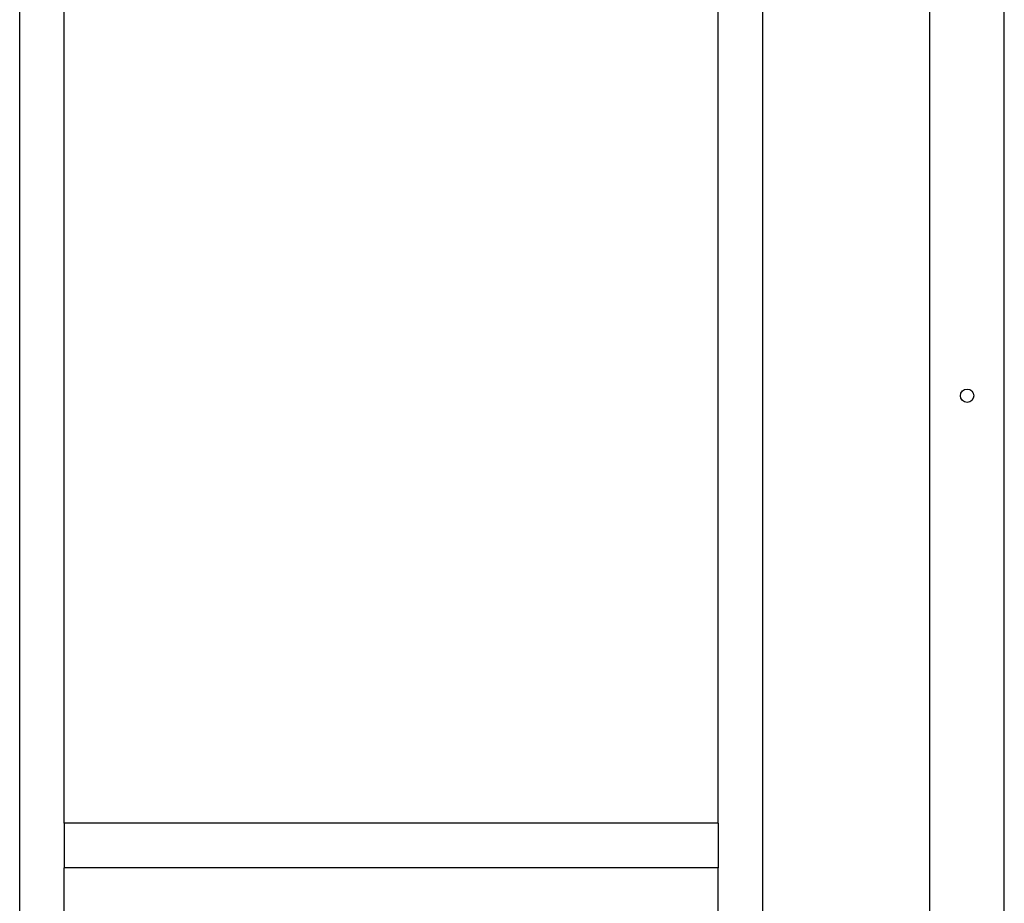
# Model space of a CAD drawing. Units: millimetres. Extents: x -18 to 826, y -35 to 2420.
# Drawn here: x 56 to 719, y 559 to 1154 of the extents above; entities that cross this region are included whole.
import ezdxf

# ---------------------------------------------------------------- set-up
doc = ezdxf.new("R2010")
doc.units = ezdxf.units.MM
for name, color, linetype in [('493308031_257371_ROHR_TUBE_3_1_FREIGABE_ENT_PW_500006736', 7, 'Continuous'), ('493308031_257371_ROHR_TUBE_3_1_FREIGABE_ENT_PW_500006736_1', 7, 'Continuous'), ('66642XXX_225131_DRUCKTRAVERSE_CROSS_RAIL_2_1_FREIGABE_ENT_PW_01624016', 7, 'Continuous'), ('Standard', 7, 'Continuous')]:
    doc.layers.add(name, color=color, linetype=linetype)

# ---------------------------------------------------------------- blocks, each defined once
blk = doc.blocks.new('SE')
at = {"layer": '493308031_257371_ROHR_TUBE_3_1_FREIGABE_ENT_PW_500006736', "color": 7}
for p, q in [((56.35, 363.42), (56.35, 1438.42)), ((86.35, 613.42), (86.35, 1188.42)), ((86.35, 363.42), (86.35, 583.42))]:
    blk.add_line(p, q, dxfattribs=at)
at = {"layer": '493308031_257371_ROHR_TUBE_3_1_FREIGABE_ENT_PW_500006736_1', "color": 7}
for p, q in [((556.35, 363.42), (556.35, 1438.42)), ((526.35, 613.42), (526.35, 1188.42)), ((526.35, 363.42), (526.35, 583.42))]:
    blk.add_line(p, q, dxfattribs=at)
at = {"layer": '66642XXX_225131_DRUCKTRAVERSE_CROSS_RAIL_2_1_FREIGABE_ENT_PW_01624016', "color": 7}
for p, q in [((526.35, 613.42), (86.35, 613.42)), ((86.35, 613.42), (86.35, 611.42)), ((86.35, 611.42), (86.35, 585.42)), ((526.35, 613.42), (526.35, 611.42)), ((526.35, 611.42), (526.35, 585.42)), ((86.35, 585.42), (86.35, 583.42)), ((526.35, 583.42), (86.35, 583.42)), ((526.35, 585.42), (526.35, 583.42))]:
    blk.add_line(p, q, dxfattribs=at)
blk = doc.blocks.new('SE1')
at = {"layer": '493308031_257371_ROHR_TUBE_3_1_FREIGABE_ENT_PW_500006736', "color": 7}
for p, q in [((668.85, 363.42), (668.85, 1438.42)), ((718.85, 363.42), (718.85, 1438.42))]:
    blk.add_line(p, q, dxfattribs=at)
blk.add_circle((693.85, 900.92), 4.5, dxfattribs=at)

msp = doc.modelspace()

# ---------------------------------------------------------------- block references
at = {"layer": 'Standard'}
for name in ['SE', 'SE1']:
    msp.add_blockref(name, (0, 0), dxfattribs=at)

doc.saveas('drawing.dxf')
